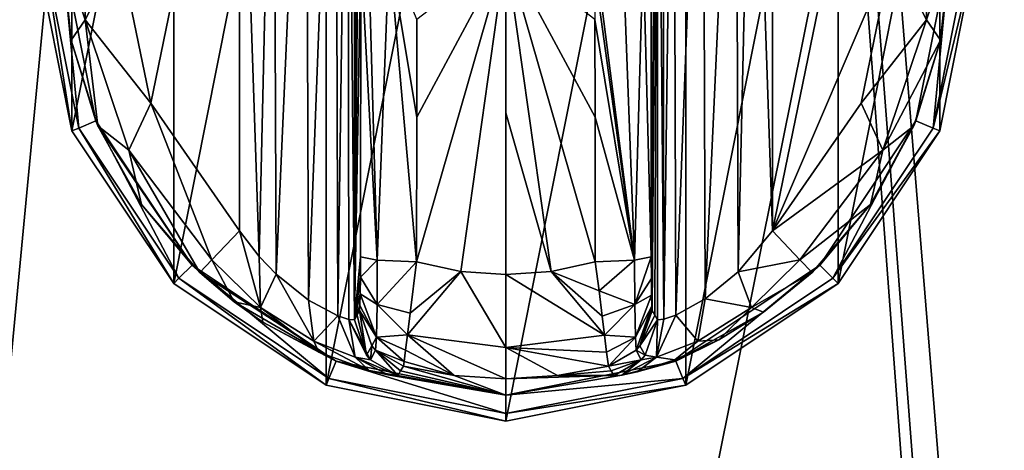
# Model space of a CAD drawing. Units: millimetres. Extents: x -400 to 400, y -900 to 100.
# Drawn here: x -365 to -314, y -397 to -374 of the extents above; entities that cross this region are included whole.
import ezdxf

# ---------------------------------------------------------------- set-up
doc = ezdxf.new("R2010")
doc.units = ezdxf.units.MM
doc.header["$LTSCALE"] = 52.148148
for name, color, linetype in [('147', 7, 'CONTINUOUS'), ('50', 7, 'CONTINUOUS'), ('749', 7, 'CONTINUOUS'), ('750', 7, 'CONTINUOUS'), ('751', 7, 'CONTINUOUS'), ('752', 7, 'CONTINUOUS'), ('753', 7, 'CONTINUOUS'), ('754', 7, 'CONTINUOUS'), ('755', 7, 'CONTINUOUS'), ('756', 7, 'CONTINUOUS'), ('757', 7, 'CONTINUOUS'), ('758', 7, 'CONTINUOUS'), ('759', 7, 'CONTINUOUS'), ('760', 7, 'CONTINUOUS'), ('761', 7, 'CONTINUOUS'), ('762', 7, 'CONTINUOUS'), ('763', 7, 'CONTINUOUS'), ('764', 7, 'CONTINUOUS'), ('765', 7, 'CONTINUOUS'), ('766', 7, 'CONTINUOUS'), ('770', 7, 'CONTINUOUS'), ('771', 7, 'CONTINUOUS'), ('772', 7, 'CONTINUOUS'), ('773', 7, 'CONTINUOUS'), ('774', 7, 'CONTINUOUS'), ('775', 7, 'CONTINUOUS'), ('779', 7, 'CONTINUOUS')]:
    doc.layers.add(name, color=color, linetype=linetype)

msp = doc.modelspace()

# ---------------------------------------------------------------- linework, layer by layer
at = {"layer": '147', "color": 253, "linetype": 'Continuous', "true_color": 0xa2afbf}
for points in [[(-257, -40, -43), (-398, -40, -43), (-398, -740, -43), (-257, -40, -43)], [(-257, -40, -43), (-398, -740, -43), (-257, -300, -43), (-257, -40, -43)], [(-255, -300, -43), (-398, -740, -43), (-257, -480, -43), (-255, -300, -43)], [(-398, -740, -43), (-255, -300, -43), (-257, -300, -43), (-398, -740, -43)]]:
    msp.add_3dface(points, dxfattribs=at)
at = {"layer": '50', "color": 253, "linetype": 'Continuous', "true_color": 0xa2afbf}
for points in [[(-398, -40, -649), (-340, -40, -649), (-399, -741, -649), (-398, -40, -649)], [(-399, -741, -649), (-340, -40, -649), (-340, -120, -649), (-399, -741, -649)], [(-399, -741, -649), (-340, -120, -649), (-314.5, -462.5, -649), (-399, -741, -649)], [(-340, -120, -649), (11, -120, -649), (-312.585, -456.617, -649), (-340, -120, -649)], [(-314.5, -462.5, -649), (-340, -120, -649), (-314.008, -459.403, -649), (-314.5, -462.5, -649)], [(-314.008, -459.403, -649), (-340, -120, -649), (-312.585, -456.617, -649), (-314.008, -459.403, -649)], [(-52.5, -523, -649), (-399, -741, -649), (-52.5, -315, -649), (-52.5, -523, -649)], [(-52.5, -315, -649), (-399, -741, -649), (-294.992, -465.597, -649), (-52.5, -315, -649)]]:
    msp.add_3dface(points, dxfattribs=at)
at = {"layer": '749', "color": 18, "linetype": 'Continuous', "true_color": 0x0d0000}
for points in [[(-349.376, -347.865, -36.5), (-340, -346, -36.5), (-349.376, -393.135, -36.5), (-349.376, -347.865, -36.5)], [(-349.376, -393.135, -36.5), (-340, -346, -36.5), (-340, -395, -36.5), (-349.376, -393.135, -36.5)], [(-340, -395, -36.5), (-340, -346, -36.5), (-330.624, -347.865, -36.5), (-340, -395, -36.5)], [(-357.324, -353.176, -36.5), (-349.376, -347.865, -36.5), (-357.324, -387.824, -36.5), (-357.324, -353.176, -36.5)], [(-357.324, -387.824, -36.5), (-349.376, -347.865, -36.5), (-349.376, -393.135, -36.5), (-357.324, -387.824, -36.5)], [(-330.624, -393.135, -36.5), (-340, -395, -36.5), (-330.624, -347.865, -36.5), (-330.624, -393.135, -36.5)], [(-322.676, -353.176, -36.5), (-330.624, -393.135, -36.5), (-330.624, -347.865, -36.5), (-322.676, -353.176, -36.5)], [(-362.635, -361.124, -36.5), (-357.324, -353.176, -36.5), (-362.635, -379.876, -36.5), (-362.635, -361.124, -36.5)], [(-362.635, -379.876, -36.5), (-357.324, -353.176, -36.5), (-357.324, -387.824, -36.5), (-362.635, -379.876, -36.5)], [(-322.676, -387.824, -36.5), (-330.624, -393.135, -36.5), (-322.676, -353.176, -36.5), (-322.676, -387.824, -36.5)], [(-317.365, -361.124, -36.5), (-322.676, -387.824, -36.5), (-322.676, -353.176, -36.5), (-317.365, -361.124, -36.5)], [(-364.5, -370.5, -36.5), (-362.635, -361.124, -36.5), (-362.635, -379.876, -36.5), (-364.5, -370.5, -36.5)], [(-317.365, -379.876, -36.5), (-322.676, -387.824, -36.5), (-317.365, -361.124, -36.5), (-317.365, -379.876, -36.5)], [(-315.5, -370.5, -36.5), (-317.365, -379.876, -36.5), (-317.365, -361.124, -36.5), (-315.5, -370.5, -36.5)]]:
    msp.add_3dface(points, dxfattribs=at)
at = {"layer": '750', "color": 18, "linetype": 'Continuous', "true_color": 0x0d0000}
for points in [[(-364.5, -370.5, -36.5), (-362.635, -379.876, -36.5), (-364.116, -370.5, -25.5), (-364.5, -370.5, -36.5)], [(-364.116, -370.5, -25.5), (-362.635, -379.876, -36.5), (-362.28, -379.729, -25.5), (-364.116, -370.5, -25.5)], [(-362.635, -379.876, -36.5), (-357.324, -387.824, -36.5), (-362.28, -379.729, -25.5), (-362.635, -379.876, -36.5)], [(-362.28, -379.729, -25.5), (-357.324, -387.824, -36.5), (-357.052, -387.552, -25.5), (-362.28, -379.729, -25.5)], [(-357.324, -387.824, -36.5), (-349.376, -393.135, -36.5), (-357.052, -387.552, -25.5), (-357.324, -387.824, -36.5)], [(-357.052, -387.552, -25.5), (-349.376, -393.135, -36.5), (-349.229, -392.78, -25.5), (-357.052, -387.552, -25.5)], [(-349.376, -393.135, -36.5), (-340, -395, -36.5), (-349.229, -392.78, -25.5), (-349.376, -393.135, -36.5)], [(-349.229, -392.78, -25.5), (-340, -395, -36.5), (-340, -394.616, -25.5), (-349.229, -392.78, -25.5)]]:
    msp.add_3dface(points, dxfattribs=at)
at = {"layer": '751', "color": 18, "linetype": 'Continuous', "true_color": 0x0d0000}
for points in [[(-364.116, -370.5, -25.5), (-362.28, -379.729, -25.5), (-363.15, -370.5, -25.5), (-364.116, -370.5, -25.5)], [(-363.15, -370.5, -25.5), (-362.28, -379.729, -25.5), (-361.388, -379.359, -25.5), (-363.15, -370.5, -25.5)], [(-316.85, -370.5, -25.5), (-318.612, -379.359, -25.5), (-317.72, -379.729, -25.5), (-316.85, -370.5, -25.5)], [(-315.884, -370.5, -25.5), (-316.85, -370.5, -25.5), (-317.72, -379.729, -25.5), (-315.884, -370.5, -25.5)], [(-362.28, -379.729, -25.5), (-357.052, -387.552, -25.5), (-361.388, -379.359, -25.5), (-362.28, -379.729, -25.5)], [(-361.388, -379.359, -25.5), (-357.052, -387.552, -25.5), (-356.37, -386.87, -25.5), (-361.388, -379.359, -25.5)], [(-318.612, -379.359, -25.5), (-323.63, -386.87, -25.5), (-322.948, -387.552, -25.5), (-318.612, -379.359, -25.5)], [(-317.72, -379.729, -25.5), (-318.612, -379.359, -25.5), (-322.948, -387.552, -25.5), (-317.72, -379.729, -25.5)], [(-357.052, -387.552, -25.5), (-349.229, -392.78, -25.5), (-356.37, -386.87, -25.5), (-357.052, -387.552, -25.5)], [(-356.37, -386.87, -25.5), (-349.229, -392.78, -25.5), (-348.859, -391.888, -25.5), (-356.37, -386.87, -25.5)], [(-323.63, -386.87, -25.5), (-331.141, -391.888, -25.5), (-330.771, -392.78, -25.5), (-323.63, -386.87, -25.5)], [(-322.948, -387.552, -25.5), (-323.63, -386.87, -25.5), (-330.771, -392.78, -25.5), (-322.948, -387.552, -25.5)], [(-349.229, -392.78, -25.5), (-340, -394.616, -25.5), (-348.859, -391.888, -25.5), (-349.229, -392.78, -25.5)], [(-348.859, -391.888, -25.5), (-340, -394.616, -25.5), (-340, -393.65, -25.5), (-348.859, -391.888, -25.5)], [(-331.141, -391.888, -25.5), (-340, -393.65, -25.5), (-330.771, -392.78, -25.5), (-331.141, -391.888, -25.5)], [(-340, -393.65, -25.5), (-340, -394.616, -25.5), (-330.771, -392.78, -25.5), (-340, -393.65, -25.5)]]:
    msp.add_3dface(points, dxfattribs=at)
at = {"layer": '752', "color": 18, "linetype": 'Continuous', "true_color": 0x0d0000}
for points in [[(-363.15, -370.5, -25.5), (-361.388, -379.359, -25.5), (-363.146, -370.5, -25.395), (-363.15, -370.5, -25.5)], [(-363.146, -370.5, -25.395), (-361.388, -379.359, -25.5), (-362.674, -375.152, -25.395), (-363.146, -370.5, -25.395)], [(-362.674, -375.152, -25.395), (-361.388, -379.359, -25.5), (-361.276, -379.614, -25.395), (-362.674, -375.152, -25.395)], [(-361.388, -379.359, -25.5), (-356.37, -386.87, -25.5), (-361.276, -379.614, -25.395), (-361.388, -379.359, -25.5)], [(-361.276, -379.614, -25.395), (-356.37, -386.87, -25.5), (-359.01, -383.705, -25.395), (-361.276, -379.614, -25.395)], [(-359.01, -383.705, -25.395), (-356.37, -386.87, -25.5), (-355.968, -387.256, -25.395), (-359.01, -383.705, -25.395)], [(-356.37, -386.87, -25.5), (-348.859, -391.888, -25.5), (-355.968, -387.256, -25.395), (-356.37, -386.87, -25.5)], [(-355.968, -387.256, -25.395), (-348.859, -391.888, -25.5), (-354.181, -388.788, -25.26), (-355.968, -387.256, -25.395)], [(-354.181, -388.788, -25.26), (-348.859, -391.888, -25.5), (-352.677, -389.846, -24.927), (-354.181, -388.788, -25.26)], [(-352.677, -389.846, -24.927), (-348.859, -391.888, -25.5), (-349.759, -391.419, -23.589), (-352.677, -389.846, -24.927)], [(-349.759, -391.419, -23.589), (-348.859, -391.888, -25.5), (-347.127, -392.362, -21.052), (-349.759, -391.419, -23.589)], [(-348.859, -391.888, -25.5), (-340, -393.65, -25.5), (-347.127, -392.362, -21.052), (-348.859, -391.888, -25.5)], [(-345.497, -392.388, -8.827), (-340, -393.65, -25.5), (-345.35, -392.145, -1.056), (-345.497, -392.388, -8.827)], [(-345.35, -392.145, -1.056), (-340, -393.65, -25.5), (-342.695, -392.633, -1.056), (-345.35, -392.145, -1.056)], [(-347.127, -392.362, -21.052), (-340, -393.65, -25.5), (-346.155, -392.589, -19.208), (-347.127, -392.362, -21.052)], [(-340, -393.65, -25.5), (-345.642, -392.63, -16.552), (-346.155, -392.589, -19.208), (-340, -393.65, -25.5)], [(-345.642, -392.63, -16.552), (-340, -393.65, -25.5), (-345.497, -392.388, -8.827), (-345.642, -392.63, -16.552)], [(-342.695, -392.633, -1.056), (-340, -393.65, -25.5), (-340, -392.796, -1.056), (-342.695, -392.633, -1.056)]]:
    msp.add_3dface(points, dxfattribs=at)
at = {"layer": '753', "color": 18, "linetype": 'Continuous', "true_color": 0x0d0000}
for points in [[(-340, -391.166, 2.851), (-342.352, -387.197, 4.708), (-345.14, -390.515, 2.852), (-340, -391.166, 2.851)], [(-345.14, -390.515, 2.852), (-342.352, -387.197, 4.708), (-345.002, -389.377, 3.792), (-345.14, -390.515, 2.852)], [(-342.352, -387.197, 4.708), (-344.658, -386.706, 4.708), (-345.002, -389.377, 3.792), (-342.352, -387.197, 4.708)], [(-340, -387.362, 4.708), (-342.352, -387.197, 4.708), (-340, -391.166, 2.851), (-340, -387.362, 4.708)], [(-337.648, -387.197, 4.708), (-340, -387.362, 4.708), (-334.86, -390.52, 2.847), (-337.648, -387.197, 4.708)], [(-335.342, -386.706, 4.708), (-337.648, -387.197, 4.708), (-335.143, -388.211, 4.368), (-335.342, -386.706, 4.708)], [(-335.143, -388.211, 4.368), (-337.648, -387.197, 4.708), (-334.979, -389.53, 3.691), (-335.143, -388.211, 4.368)], [(-334.979, -389.53, 3.691), (-337.648, -387.197, 4.708), (-334.86, -390.52, 2.847), (-334.979, -389.53, 3.691)], [(-334.86, -390.52, 2.847), (-340, -387.362, 4.708), (-340, -391.166, 2.851), (-334.86, -390.52, 2.847)], [(-342.695, -392.633, -1.056), (-345.14, -390.515, 2.852), (-345.235, -391.308, 1.803), (-342.695, -392.633, -1.056)], [(-342.695, -392.633, -1.056), (-340, -392.796, -1.056), (-345.14, -390.515, 2.852), (-342.695, -392.633, -1.056)], [(-340, -392.796, -1.056), (-340, -391.166, 2.851), (-345.14, -390.515, 2.852), (-340, -392.796, -1.056)], [(-334.86, -390.52, 2.847), (-340, -391.166, 2.851), (-334.754, -391.402, 1.64), (-334.86, -390.52, 2.847)], [(-342.695, -392.633, -1.056), (-345.235, -391.308, 1.803), (-345.31, -391.899, 0.455), (-342.695, -392.633, -1.056)], [(-340, -391.166, 2.851), (-340, -392.796, -1.056), (-337.305, -392.633, -1.056), (-340, -391.166, 2.851)], [(-334.754, -391.402, 1.64), (-340, -391.166, 2.851), (-334.65, -392.145, -1.056), (-334.754, -391.402, 1.64)], [(-334.65, -392.145, -1.056), (-340, -391.166, 2.851), (-337.305, -392.633, -1.056), (-334.65, -392.145, -1.056)], [(-345.35, -392.145, -1.056), (-342.695, -392.633, -1.056), (-345.31, -391.899, 0.455), (-345.35, -392.145, -1.056)]]:
    msp.add_3dface(points, dxfattribs=at)
at = {"layer": '754', "color": 18, "linetype": 'Continuous', "true_color": 0x0d0000}
for points in [[(-344.658, -386.706, 4.708), (-342.352, -387.197, 4.708), (-340, -370.5, 5.5), (-344.658, -386.706, 4.708)], [(-344.658, -386.706, 4.708), (-340, -370.5, 5.5), (-344.649, -379.157, 5.232), (-344.658, -386.706, 4.708)], [(-344.649, -379.157, 5.232), (-340, -370.5, 5.5), (-344.646, -374.075, 5.405), (-344.649, -379.157, 5.232)], [(-342.352, -387.197, 4.708), (-340, -387.362, 4.708), (-340, -370.5, 5.5), (-342.352, -387.197, 4.708)], [(-340, -370.5, 5.5), (-340, -387.362, 4.708), (-340, -378.94, 5.302), (-340, -370.5, 5.5)]]:
    msp.add_3dface(points, dxfattribs=at)
at = {"layer": '755', "color": 18, "linetype": 'Continuous', "true_color": 0x0d0000}
for points in [[(-317.365, -379.876, -36.5), (-315.5, -370.5, -36.5), (-317.72, -379.729, -25.5), (-317.365, -379.876, -36.5)], [(-315.5, -370.5, -36.5), (-315.884, -370.5, -25.5), (-317.72, -379.729, -25.5), (-315.5, -370.5, -36.5)], [(-317.365, -379.876, -36.5), (-317.72, -379.729, -25.5), (-322.948, -387.552, -25.5), (-317.365, -379.876, -36.5)], [(-322.676, -387.824, -36.5), (-317.365, -379.876, -36.5), (-322.948, -387.552, -25.5), (-322.676, -387.824, -36.5)], [(-322.676, -387.824, -36.5), (-322.948, -387.552, -25.5), (-330.771, -392.78, -25.5), (-322.676, -387.824, -36.5)], [(-330.624, -393.135, -36.5), (-322.676, -387.824, -36.5), (-330.771, -392.78, -25.5), (-330.624, -393.135, -36.5)], [(-340, -394.616, -25.5), (-330.624, -393.135, -36.5), (-330.771, -392.78, -25.5), (-340, -394.616, -25.5)], [(-340, -395, -36.5), (-330.624, -393.135, -36.5), (-340, -394.616, -25.5), (-340, -395, -36.5)]]:
    msp.add_3dface(points, dxfattribs=at)
at = {"layer": '756', "color": 18, "linetype": 'Continuous', "true_color": 0x0d0000}
for points in [[(-318.612, -379.359, -25.5), (-316.85, -370.5, -25.5), (-317.326, -375.152, -25.395), (-318.612, -379.359, -25.5)], [(-317.326, -375.152, -25.395), (-316.85, -370.5, -25.5), (-316.854, -370.5, -25.395), (-317.326, -375.152, -25.395)], [(-318.724, -379.614, -25.395), (-318.612, -379.359, -25.5), (-317.326, -375.152, -25.395), (-318.724, -379.614, -25.395)], [(-323.63, -386.87, -25.5), (-318.612, -379.359, -25.5), (-320.99, -383.705, -25.395), (-323.63, -386.87, -25.5)], [(-320.99, -383.705, -25.395), (-318.612, -379.359, -25.5), (-318.724, -379.614, -25.395), (-320.99, -383.705, -25.395)], [(-324.032, -387.256, -25.395), (-323.63, -386.87, -25.5), (-320.99, -383.705, -25.395), (-324.032, -387.256, -25.395)], [(-331.141, -391.888, -25.5), (-323.63, -386.87, -25.5), (-326.557, -389.331, -25.123), (-331.141, -391.888, -25.5)], [(-326.557, -389.331, -25.123), (-323.63, -386.87, -25.5), (-324.032, -387.256, -25.395), (-326.557, -389.331, -25.123)], [(-328.891, -390.764, -24.338), (-331.141, -391.888, -25.5), (-326.557, -389.331, -25.123), (-328.891, -390.764, -24.338)], [(-331.195, -391.811, -22.881), (-331.141, -391.888, -25.5), (-328.891, -390.764, -24.338), (-331.195, -391.811, -22.881)], [(-333.159, -392.437, -20.61), (-331.141, -391.888, -25.5), (-331.195, -391.811, -22.881), (-333.159, -392.437, -20.61)], [(-340, -393.65, -25.5), (-331.141, -391.888, -25.5), (-333.958, -392.608, -18.885), (-340, -393.65, -25.5)], [(-334.65, -392.145, -1.056), (-337.305, -392.633, -1.056), (-334.503, -392.388, -8.827), (-334.65, -392.145, -1.056)], [(-333.958, -392.608, -18.885), (-331.141, -391.888, -25.5), (-333.159, -392.437, -20.61), (-333.958, -392.608, -18.885)], [(-340, -392.796, -1.056), (-340, -393.65, -25.5), (-333.958, -392.608, -18.885), (-340, -392.796, -1.056)], [(-337.305, -392.633, -1.056), (-340, -392.796, -1.056), (-333.958, -392.608, -18.885), (-337.305, -392.633, -1.056)], [(-334.358, -392.63, -16.552), (-334.503, -392.388, -8.827), (-337.305, -392.633, -1.056), (-334.358, -392.63, -16.552)], [(-334.358, -392.63, -16.552), (-337.305, -392.633, -1.056), (-333.958, -392.608, -18.885), (-334.358, -392.63, -16.552)]]:
    msp.add_3dface(points, dxfattribs=at)
at = {"layer": '757', "color": 18, "linetype": 'Continuous', "true_color": 0x0d0000}
for points in [[(-337.648, -387.197, 4.708), (-335.342, -386.706, 4.708), (-340, -370.5, 5.5), (-337.648, -387.197, 4.708)], [(-337.648, -387.197, 4.708), (-340, -370.5, 5.5), (-340, -378.94, 5.302), (-337.648, -387.197, 4.708)], [(-340, -370.5, 5.5), (-335.342, -386.706, 4.708), (-335.351, -379.157, 5.232), (-340, -370.5, 5.5)], [(-335.354, -374.075, 5.405), (-340, -370.5, 5.5), (-335.351, -379.157, 5.232), (-335.354, -374.075, 5.405)], [(-340, -387.362, 4.708), (-337.648, -387.197, 4.708), (-340, -378.94, 5.302), (-340, -387.362, 4.708)]]:
    msp.add_3dface(points, dxfattribs=at)
at = {"layer": '758', "color": 18, "linetype": 'Continuous', "true_color": 0x0d0000}
for points in [[(-321.48, -362.566, -22.5), (-326.1, -355.914, -22.5), (-326.1, -385.086, -22.5), (-321.48, -362.566, -22.5)], [(-319.852, -370.5, -22.5), (-321.48, -362.566, -22.5), (-326.1, -385.086, -22.5), (-319.852, -370.5, -22.5)], [(-321.48, -378.434, -22.5), (-319.852, -370.5, -22.5), (-326.1, -385.086, -22.5), (-321.48, -378.434, -22.5)]]:
    msp.add_3dface(points, dxfattribs=at)
at = {"layer": '759', "color": 18, "linetype": 'Continuous', "true_color": 0x0d0000}
for points in [[(-331.811, -351.296, -18.34), (-332.099, -351.276, -16.605), (-331.762, -389.691, -18.485), (-331.811, -351.296, -18.34)], [(-331.762, -389.691, -18.485), (-332.099, -351.276, -16.605), (-332.099, -389.724, -16.605), (-331.762, -389.691, -18.485)], [(-331.264, -351.477, -19.556), (-331.811, -351.296, -18.34), (-331.762, -389.691, -18.485), (-331.264, -351.477, -19.556)], [(-331.142, -389.474, -19.753), (-331.264, -351.477, -19.556), (-331.762, -389.691, -18.485), (-331.142, -389.474, -19.753)], [(-329.738, -352.277, -21.271), (-331.264, -351.477, -19.556), (-331.142, -389.474, -19.753), (-329.738, -352.277, -21.271)], [(-329.603, -388.633, -21.372), (-329.738, -352.277, -21.271), (-331.142, -389.474, -19.753), (-329.603, -388.633, -21.372)], [(-328.014, -353.658, -22.187), (-329.738, -352.277, -21.271), (-329.603, -388.633, -21.372), (-328.014, -353.658, -22.187)], [(-327.89, -387.221, -22.227), (-328.014, -353.658, -22.187), (-329.603, -388.633, -21.372), (-327.89, -387.221, -22.227)], [(-327.132, -354.588, -22.411), (-328.014, -353.658, -22.187), (-327.89, -387.221, -22.227), (-327.132, -354.588, -22.411)], [(-326.1, -385.086, -22.5), (-327.132, -354.588, -22.411), (-327.89, -387.221, -22.227), (-326.1, -385.086, -22.5)], [(-326.1, -385.086, -22.5), (-326.1, -355.914, -22.5), (-327.132, -354.588, -22.411), (-326.1, -385.086, -22.5)]]:
    msp.add_3dface(points, dxfattribs=at)
at = {"layer": '760', "color": 18, "linetype": 'Continuous', "true_color": 0x0d0000}
for points in [[(-332.42, -386.436, 1.774), (-332.099, -351.276, -16.605), (-332.432, -370.5, 2.493), (-332.42, -386.436, 1.774)], [(-332.099, -351.276, -16.605), (-332.42, -386.436, 1.774), (-332.414, -387.572, 1.452), (-332.099, -351.276, -16.605)], [(-332.403, -388.44, 0.806), (-332.099, -351.276, -16.605), (-332.414, -387.572, 1.452), (-332.403, -388.44, 0.806)], [(-332.388, -389.009, -0.074), (-332.099, -351.276, -16.605), (-332.403, -388.44, 0.806), (-332.388, -389.009, -0.074)], [(-332.37, -389.234, -1.108), (-332.099, -351.276, -16.605), (-332.388, -389.009, -0.074), (-332.37, -389.234, -1.108)], [(-332.234, -389.48, -8.88), (-332.099, -351.276, -16.605), (-332.37, -389.234, -1.108), (-332.234, -389.48, -8.88)], [(-332.099, -389.724, -16.605), (-332.099, -351.276, -16.605), (-332.234, -389.48, -8.88), (-332.099, -389.724, -16.605)]]:
    msp.add_3dface(points, dxfattribs=at)
at = {"layer": '761', "color": 18, "linetype": 'Continuous', "true_color": 0x0d0000}
for points in [[(-347.766, -351.52, -8.88), (-347.901, -351.276, -16.605), (-347.901, -389.724, -16.605), (-347.766, -351.52, -8.88)], [(-347.63, -351.766, -1.108), (-347.766, -351.52, -8.88), (-347.901, -389.724, -16.605), (-347.63, -351.766, -1.108)], [(-347.612, -351.991, -0.074), (-347.63, -351.766, -1.108), (-347.901, -389.724, -16.605), (-347.612, -351.991, -0.074)], [(-347.597, -352.56, 0.806), (-347.612, -351.991, -0.074), (-347.901, -389.724, -16.605), (-347.597, -352.56, 0.806)], [(-347.586, -353.428, 1.452), (-347.597, -352.56, 0.806), (-347.901, -389.724, -16.605), (-347.586, -353.428, 1.452)], [(-347.58, -354.564, 1.774), (-347.586, -353.428, 1.452), (-347.901, -389.724, -16.605), (-347.58, -354.564, 1.774)], [(-347.568, -370.5, 2.493), (-347.58, -354.564, 1.774), (-347.901, -389.724, -16.605), (-347.568, -370.5, 2.493)], [(-347.58, -386.436, 1.774), (-347.568, -370.5, 2.493), (-347.901, -389.724, -16.605), (-347.58, -386.436, 1.774)], [(-347.585, -387.502, 1.486), (-347.58, -386.436, 1.774), (-347.901, -389.724, -16.605), (-347.585, -387.502, 1.486)], [(-347.596, -388.372, 0.876), (-347.585, -387.502, 1.486), (-347.901, -389.724, -16.605), (-347.596, -388.372, 0.876)], [(-347.611, -388.978, -0.001), (-347.596, -388.372, 0.876), (-347.901, -389.724, -16.605), (-347.611, -388.978, -0.001)], [(-347.901, -389.724, -16.605), (-347.766, -389.48, -8.88), (-347.611, -388.978, -0.001), (-347.901, -389.724, -16.605)], [(-347.63, -389.234, -1.108), (-347.611, -388.978, -0.001), (-347.766, -389.48, -8.88), (-347.63, -389.234, -1.108)]]:
    msp.add_3dface(points, dxfattribs=at)
at = {"layer": '762', "color": 18, "linetype": 'Continuous', "true_color": 0x0d0000}
for points in [[(-350.435, -352.392, -21.398), (-350.294, -388.702, -21.296), (-348.884, -351.537, -19.793), (-350.435, -352.392, -21.398)], [(-350.294, -388.702, -21.296), (-348.765, -389.512, -19.604), (-348.884, -351.537, -19.793), (-350.294, -388.702, -21.296)], [(-348.884, -351.537, -19.793), (-348.765, -389.512, -19.604), (-348.244, -351.311, -18.504), (-348.884, -351.537, -19.793)], [(-348.765, -389.512, -19.604), (-348.201, -389.701, -18.375), (-348.244, -351.311, -18.504), (-348.765, -389.512, -19.604)], [(-347.901, -389.724, -16.605), (-347.901, -351.276, -16.605), (-348.244, -351.311, -18.504), (-347.901, -389.724, -16.605)], [(-348.201, -389.701, -18.375), (-347.901, -389.724, -16.605), (-348.244, -351.311, -18.504), (-348.201, -389.701, -18.375)], [(-352.12, -353.789, -22.23), (-351.989, -387.339, -22.188), (-350.435, -352.392, -21.398), (-352.12, -353.789, -22.23)], [(-351.989, -387.339, -22.188), (-350.294, -388.702, -21.296), (-350.435, -352.392, -21.398), (-351.989, -387.339, -22.188)], [(-353.9, -355.914, -22.5), (-352.863, -386.418, -22.41), (-352.12, -353.789, -22.23), (-353.9, -355.914, -22.5)], [(-352.863, -386.418, -22.41), (-351.989, -387.339, -22.188), (-352.12, -353.789, -22.23), (-352.863, -386.418, -22.41)], [(-353.9, -385.086, -22.5), (-352.863, -386.418, -22.41), (-353.9, -355.914, -22.5), (-353.9, -385.086, -22.5)]]:
    msp.add_3dface(points, dxfattribs=at)
at = {"layer": '763', "color": 18, "linetype": 'Continuous', "true_color": 0x0d0000}
for points in [[(-358.52, -378.434, -22.5), (-353.9, -355.914, -22.5), (-360.148, -370.5, -22.5), (-358.52, -378.434, -22.5)], [(-353.9, -385.086, -22.5), (-353.9, -355.914, -22.5), (-358.52, -378.434, -22.5), (-353.9, -385.086, -22.5)]]:
    msp.add_3dface(points, dxfattribs=at)
at = {"layer": '764', "color": 18, "linetype": 'Continuous', "true_color": 0x0d0000}
for points in [[(-347.63, -389.234, -1.108), (-347.766, -389.48, -8.88), (-347.269, -391.564, -16.558), (-347.63, -389.234, -1.108)], [(-347.63, -389.234, -1.108), (-347.269, -391.564, -16.558), (-346.992, -391.082, -1.061), (-347.63, -389.234, -1.108)], [(-347.766, -389.48, -8.88), (-347.901, -389.724, -16.605), (-347.269, -391.564, -16.558), (-347.766, -389.48, -8.88)], [(-347.269, -391.564, -16.558), (-347.058, -391.807, -16.554), (-346.992, -391.082, -1.061), (-347.269, -391.564, -16.558)], [(-347.058, -391.807, -16.554), (-346.796, -391.308, -1.057), (-346.992, -391.082, -1.061), (-347.058, -391.807, -16.554)], [(-347.058, -391.807, -16.554), (-345.642, -392.63, -16.552), (-346.796, -391.308, -1.057), (-347.058, -391.807, -16.554)], [(-345.642, -392.63, -16.552), (-345.497, -392.388, -8.827), (-346.796, -391.308, -1.057), (-345.642, -392.63, -16.552)], [(-345.497, -392.388, -8.827), (-345.35, -392.145, -1.056), (-346.796, -391.308, -1.057), (-345.497, -392.388, -8.827)]]:
    msp.add_3dface(points, dxfattribs=at)
at = {"layer": '765', "color": 18, "linetype": 'Continuous', "true_color": 0x0d0000}
for points in [[(-347.58, -386.436, 1.774), (-347.585, -387.502, 1.486), (-346.711, -386.623, 3.826), (-347.58, -386.436, 1.774)], [(-346.711, -386.623, 3.826), (-347.585, -387.502, 1.486), (-346.724, -388.919, 3.059), (-346.711, -386.623, 3.826)], [(-344.658, -386.706, 4.708), (-346.711, -386.623, 3.826), (-346.724, -388.919, 3.059), (-344.658, -386.706, 4.708)], [(-345.002, -389.377, 3.792), (-344.658, -386.706, 4.708), (-346.724, -388.919, 3.059), (-345.002, -389.377, 3.792)], [(-347.585, -387.502, 1.486), (-347.596, -388.372, 0.876), (-346.724, -388.919, 3.059), (-347.585, -387.502, 1.486)], [(-347.596, -388.372, 0.876), (-347.611, -388.978, -0.001), (-346.755, -390.626, 1.308), (-347.596, -388.372, 0.876)], [(-347.596, -388.372, 0.876), (-346.755, -390.626, 1.308), (-346.724, -388.919, 3.059), (-347.596, -388.372, 0.876)], [(-347.611, -388.978, -0.001), (-347.63, -389.234, -1.108), (-346.755, -390.626, 1.308), (-347.611, -388.978, -0.001)], [(-346.755, -390.626, 1.308), (-347.63, -389.234, -1.108), (-346.992, -391.082, -1.061), (-346.755, -390.626, 1.308)], [(-346.755, -390.626, 1.308), (-345.14, -390.515, 2.852), (-346.724, -388.919, 3.059), (-346.755, -390.626, 1.308)], [(-345.14, -390.515, 2.852), (-345.002, -389.377, 3.792), (-346.724, -388.919, 3.059), (-345.14, -390.515, 2.852)], [(-346.796, -391.308, -1.057), (-346.755, -390.626, 1.308), (-346.992, -391.082, -1.061), (-346.796, -391.308, -1.057)], [(-346.796, -391.308, -1.057), (-345.31, -391.899, 0.455), (-346.755, -390.626, 1.308), (-346.796, -391.308, -1.057)], [(-345.235, -391.308, 1.803), (-345.14, -390.515, 2.852), (-346.755, -390.626, 1.308), (-345.235, -391.308, 1.803)], [(-345.31, -391.899, 0.455), (-345.235, -391.308, 1.803), (-346.755, -390.626, 1.308), (-345.31, -391.899, 0.455)], [(-345.35, -392.145, -1.056), (-345.31, -391.899, 0.455), (-346.796, -391.308, -1.057), (-345.35, -392.145, -1.056)]]:
    msp.add_3dface(points, dxfattribs=at)
at = {"layer": '766', "color": 18, "linetype": 'Continuous', "true_color": 0x0d0000}
for points in [[(-347.568, -370.5, 2.493), (-347.58, -386.436, 1.774), (-346.711, -386.623, 3.826), (-347.568, -370.5, 2.493)], [(-347.162, -370.5, 3.949), (-347.568, -370.5, 2.493), (-346.711, -386.623, 3.826), (-347.162, -370.5, 3.949)], [(-346.098, -370.5, 5.022), (-347.162, -370.5, 3.949), (-346.711, -386.623, 3.826), (-346.098, -370.5, 5.022)], [(-344.658, -386.706, 4.708), (-346.098, -370.5, 5.022), (-346.711, -386.623, 3.826), (-344.658, -386.706, 4.708)], [(-344.658, -386.706, 4.708), (-344.649, -379.157, 5.232), (-346.098, -370.5, 5.022), (-344.658, -386.706, 4.708)], [(-344.649, -379.157, 5.232), (-344.646, -374.075, 5.405), (-346.098, -370.5, 5.022), (-344.649, -379.157, 5.232)]]:
    msp.add_3dface(points, dxfattribs=at)
at = {"layer": '770', "color": 18, "linetype": 'Continuous', "true_color": 0x0d0000}
for points in [[(-361.941, -366.916, -23.342), (-363.146, -370.5, -25.395), (-361.941, -374.084, -23.342), (-361.941, -366.916, -23.342)], [(-360.148, -370.5, -22.5), (-361.941, -366.916, -23.342), (-361.941, -374.084, -23.342), (-360.148, -370.5, -22.5)], [(-363.146, -370.5, -25.395), (-362.674, -375.152, -25.395), (-361.941, -374.084, -23.342), (-363.146, -370.5, -25.395)], [(-358.52, -378.434, -22.5), (-360.148, -370.5, -22.5), (-361.941, -374.084, -23.342), (-358.52, -378.434, -22.5)], [(-362.674, -375.152, -25.395), (-361.276, -379.614, -25.395), (-361.941, -374.084, -23.342), (-362.674, -375.152, -25.395)], [(-361.941, -374.084, -23.342), (-361.276, -379.614, -25.395), (-359.661, -380.878, -23.342), (-361.941, -374.084, -23.342)], [(-358.52, -378.434, -22.5), (-361.941, -374.084, -23.342), (-359.661, -380.878, -23.342), (-358.52, -378.434, -22.5)], [(-355.338, -386.594, -23.342), (-358.52, -378.434, -22.5), (-359.661, -380.878, -23.342), (-355.338, -386.594, -23.342)], [(-353.9, -385.086, -22.5), (-358.52, -378.434, -22.5), (-355.338, -386.594, -23.342), (-353.9, -385.086, -22.5)], [(-361.276, -379.614, -25.395), (-359.01, -383.705, -25.395), (-359.661, -380.878, -23.342), (-361.276, -379.614, -25.395)], [(-359.01, -383.705, -25.395), (-355.968, -387.256, -25.395), (-359.661, -380.878, -23.342), (-359.01, -383.705, -25.395)], [(-355.968, -387.256, -25.395), (-355.338, -386.594, -23.342), (-359.661, -380.878, -23.342), (-355.968, -387.256, -25.395)]]:
    msp.add_3dface(points, dxfattribs=at)
at = {"layer": '771', "color": 18, "linetype": 'Continuous', "true_color": 0x0d0000}
for points in [[(-353.9, -385.086, -22.5), (-355.338, -386.594, -23.342), (-352.804, -389.075, -23.341), (-353.9, -385.086, -22.5)], [(-352.863, -386.418, -22.41), (-353.9, -385.086, -22.5), (-352.804, -389.075, -23.341), (-352.863, -386.418, -22.41)], [(-355.968, -387.256, -25.395), (-354.181, -388.788, -25.26), (-355.338, -386.594, -23.342), (-355.968, -387.256, -25.395)], [(-355.338, -386.594, -23.342), (-354.181, -388.788, -25.26), (-352.804, -389.075, -23.341), (-355.338, -386.594, -23.342)], [(-351.989, -387.339, -22.188), (-352.863, -386.418, -22.41), (-352.804, -389.075, -23.341), (-351.989, -387.339, -22.188)], [(-351.989, -387.339, -22.188), (-352.804, -389.075, -23.341), (-350.017, -390.832, -22.169), (-351.989, -387.339, -22.188)], [(-350.294, -388.702, -21.296), (-351.989, -387.339, -22.188), (-350.017, -390.832, -22.169), (-350.294, -388.702, -21.296)], [(-348.765, -389.512, -19.604), (-350.294, -388.702, -21.296), (-350.017, -390.832, -22.169), (-348.765, -389.512, -19.604)], [(-354.181, -388.788, -25.26), (-352.677, -389.846, -24.927), (-352.804, -389.075, -23.341), (-354.181, -388.788, -25.26)], [(-352.677, -389.846, -24.927), (-349.759, -391.419, -23.589), (-352.804, -389.075, -23.341), (-352.677, -389.846, -24.927)], [(-352.804, -389.075, -23.341), (-349.759, -391.419, -23.589), (-350.017, -390.832, -22.169), (-352.804, -389.075, -23.341)], [(-348.765, -389.512, -19.604), (-350.017, -390.832, -22.169), (-347.856, -391.677, -19.714), (-348.765, -389.512, -19.604)], [(-348.201, -389.701, -18.375), (-348.765, -389.512, -19.604), (-347.856, -391.677, -19.714), (-348.201, -389.701, -18.375)], [(-347.901, -389.724, -16.605), (-348.201, -389.701, -18.375), (-347.269, -391.564, -16.558), (-347.901, -389.724, -16.605)], [(-348.201, -389.701, -18.375), (-347.856, -391.677, -19.714), (-347.058, -391.807, -16.554), (-348.201, -389.701, -18.375)], [(-348.201, -389.701, -18.375), (-347.058, -391.807, -16.554), (-347.269, -391.564, -16.558), (-348.201, -389.701, -18.375)], [(-349.759, -391.419, -23.589), (-347.127, -392.362, -21.052), (-350.017, -390.832, -22.169), (-349.759, -391.419, -23.589)], [(-350.017, -390.832, -22.169), (-347.127, -392.362, -21.052), (-347.856, -391.677, -19.714), (-350.017, -390.832, -22.169)], [(-346.155, -392.589, -19.208), (-345.642, -392.63, -16.552), (-347.856, -391.677, -19.714), (-346.155, -392.589, -19.208)], [(-347.856, -391.677, -19.714), (-345.642, -392.63, -16.552), (-347.058, -391.807, -16.554), (-347.856, -391.677, -19.714)], [(-347.127, -392.362, -21.052), (-346.155, -392.589, -19.208), (-347.856, -391.677, -19.714), (-347.127, -392.362, -21.052)]]:
    msp.add_3dface(points, dxfattribs=at)
at = {"layer": '772', "color": 18, "linetype": 'Continuous', "true_color": 0x0d0000}
for points in [[(-335.342, -386.706, 4.708), (-335.143, -388.211, 4.368), (-333.289, -386.623, 3.826), (-335.342, -386.706, 4.708)], [(-333.289, -386.623, 3.826), (-335.143, -388.211, 4.368), (-333.276, -388.92, 3.059), (-333.289, -386.623, 3.826)], [(-332.42, -386.436, 1.774), (-333.289, -386.623, 3.826), (-333.276, -388.92, 3.059), (-332.42, -386.436, 1.774)], [(-332.414, -387.572, 1.452), (-332.42, -386.436, 1.774), (-333.276, -388.92, 3.059), (-332.414, -387.572, 1.452)], [(-332.403, -388.44, 0.806), (-332.414, -387.572, 1.452), (-333.276, -388.92, 3.059), (-332.403, -388.44, 0.806)], [(-335.143, -388.211, 4.368), (-334.979, -389.53, 3.691), (-333.276, -388.92, 3.059), (-335.143, -388.211, 4.368)], [(-332.403, -388.44, 0.806), (-333.276, -388.92, 3.059), (-333.245, -390.626, 1.308), (-332.403, -388.44, 0.806)], [(-332.388, -389.009, -0.074), (-332.403, -388.44, 0.806), (-333.245, -390.626, 1.308), (-332.388, -389.009, -0.074)], [(-334.979, -389.53, 3.691), (-334.86, -390.52, 2.847), (-333.276, -388.92, 3.059), (-334.979, -389.53, 3.691)], [(-333.276, -388.92, 3.059), (-334.86, -390.52, 2.847), (-333.245, -390.626, 1.308), (-333.276, -388.92, 3.059)], [(-333.204, -391.308, -1.057), (-332.388, -389.009, -0.074), (-333.245, -390.626, 1.308), (-333.204, -391.308, -1.057)], [(-332.388, -389.009, -0.074), (-333.204, -391.308, -1.057), (-333.008, -391.082, -1.061), (-332.388, -389.009, -0.074)], [(-332.37, -389.234, -1.108), (-332.388, -389.009, -0.074), (-333.008, -391.082, -1.061), (-332.37, -389.234, -1.108)], [(-334.86, -390.52, 2.847), (-334.754, -391.402, 1.64), (-333.245, -390.626, 1.308), (-334.86, -390.52, 2.847)], [(-334.754, -391.402, 1.64), (-334.65, -392.145, -1.056), (-333.245, -390.626, 1.308), (-334.754, -391.402, 1.64)], [(-334.65, -392.145, -1.056), (-333.204, -391.308, -1.057), (-333.245, -390.626, 1.308), (-334.65, -392.145, -1.056)]]:
    msp.add_3dface(points, dxfattribs=at)
at = {"layer": '773', "color": 18, "linetype": 'Continuous', "true_color": 0x0d0000}
for points in [[(-332.234, -389.48, -8.88), (-332.37, -389.234, -1.108), (-333.008, -391.082, -1.061), (-332.234, -389.48, -8.88)], [(-332.099, -389.724, -16.605), (-332.234, -389.48, -8.88), (-333.008, -391.082, -1.061), (-332.099, -389.724, -16.605)], [(-332.731, -391.564, -16.558), (-332.099, -389.724, -16.605), (-333.008, -391.082, -1.061), (-332.731, -391.564, -16.558)], [(-334.65, -392.145, -1.056), (-332.942, -391.807, -16.554), (-333.204, -391.308, -1.057), (-334.65, -392.145, -1.056)], [(-333.204, -391.308, -1.057), (-332.731, -391.564, -16.558), (-333.008, -391.082, -1.061), (-333.204, -391.308, -1.057)], [(-332.942, -391.807, -16.554), (-332.731, -391.564, -16.558), (-333.204, -391.308, -1.057), (-332.942, -391.807, -16.554)], [(-334.65, -392.145, -1.056), (-334.503, -392.388, -8.827), (-332.942, -391.807, -16.554), (-334.65, -392.145, -1.056)], [(-334.503, -392.388, -8.827), (-334.358, -392.63, -16.552), (-332.942, -391.807, -16.554), (-334.503, -392.388, -8.827)]]:
    msp.add_3dface(points, dxfattribs=at)
at = {"layer": '774', "color": 18, "linetype": 'Continuous', "true_color": 0x0d0000}
for points in [[(-326.1, -385.086, -22.5), (-327.89, -387.221, -22.227), (-324.662, -386.594, -23.342), (-326.1, -385.086, -22.5)], [(-324.662, -386.594, -23.342), (-327.89, -387.221, -22.227), (-327.196, -389.075, -23.341), (-324.662, -386.594, -23.342)], [(-324.032, -387.256, -25.395), (-324.662, -386.594, -23.342), (-327.196, -389.075, -23.341), (-324.032, -387.256, -25.395)], [(-327.89, -387.221, -22.227), (-329.603, -388.633, -21.372), (-327.196, -389.075, -23.341), (-327.89, -387.221, -22.227)], [(-326.557, -389.331, -25.123), (-324.032, -387.256, -25.395), (-327.196, -389.075, -23.341), (-326.557, -389.331, -25.123)], [(-329.603, -388.633, -21.372), (-331.142, -389.474, -19.753), (-329.983, -390.831, -22.169), (-329.603, -388.633, -21.372)], [(-329.603, -388.633, -21.372), (-329.983, -390.831, -22.169), (-327.196, -389.075, -23.341), (-329.603, -388.633, -21.372)], [(-329.983, -390.831, -22.169), (-328.891, -390.764, -24.338), (-327.196, -389.075, -23.341), (-329.983, -390.831, -22.169)], [(-328.891, -390.764, -24.338), (-326.557, -389.331, -25.123), (-327.196, -389.075, -23.341), (-328.891, -390.764, -24.338)], [(-332.144, -391.677, -19.715), (-332.099, -389.724, -16.605), (-332.731, -391.564, -16.558), (-332.144, -391.677, -19.715)], [(-331.142, -389.474, -19.753), (-331.762, -389.691, -18.485), (-332.144, -391.677, -19.715), (-331.142, -389.474, -19.753)], [(-331.142, -389.474, -19.753), (-332.144, -391.677, -19.715), (-329.983, -390.831, -22.169), (-331.142, -389.474, -19.753)], [(-331.762, -389.691, -18.485), (-332.099, -389.724, -16.605), (-332.144, -391.677, -19.715), (-331.762, -389.691, -18.485)], [(-331.195, -391.811, -22.881), (-328.891, -390.764, -24.338), (-329.983, -390.831, -22.169), (-331.195, -391.811, -22.881)], [(-332.144, -391.677, -19.715), (-331.195, -391.811, -22.881), (-329.983, -390.831, -22.169), (-332.144, -391.677, -19.715)], [(-334.358, -392.63, -16.552), (-333.958, -392.608, -18.885), (-332.942, -391.807, -16.554), (-334.358, -392.63, -16.552)], [(-333.958, -392.608, -18.885), (-333.159, -392.437, -20.61), (-332.144, -391.677, -19.715), (-333.958, -392.608, -18.885)], [(-332.942, -391.807, -16.554), (-333.958, -392.608, -18.885), (-332.144, -391.677, -19.715), (-332.942, -391.807, -16.554)], [(-333.159, -392.437, -20.61), (-331.195, -391.811, -22.881), (-332.144, -391.677, -19.715), (-333.159, -392.437, -20.61)], [(-332.942, -391.807, -16.554), (-332.144, -391.677, -19.715), (-332.731, -391.564, -16.558), (-332.942, -391.807, -16.554)]]:
    msp.add_3dface(points, dxfattribs=at)
at = {"layer": '775', "color": 18, "linetype": 'Continuous', "true_color": 0x0d0000}
for points in [[(-319.852, -370.5, -22.5), (-318.059, -374.084, -23.342), (-318.059, -366.916, -23.342), (-319.852, -370.5, -22.5)], [(-318.059, -374.084, -23.342), (-316.854, -370.5, -25.395), (-318.059, -366.916, -23.342), (-318.059, -374.084, -23.342)], [(-319.852, -370.5, -22.5), (-321.48, -378.434, -22.5), (-318.059, -374.084, -23.342), (-319.852, -370.5, -22.5)], [(-317.326, -375.152, -25.395), (-316.854, -370.5, -25.395), (-318.059, -374.084, -23.342), (-317.326, -375.152, -25.395)], [(-321.48, -378.434, -22.5), (-320.339, -380.878, -23.342), (-318.059, -374.084, -23.342), (-321.48, -378.434, -22.5)], [(-320.339, -380.878, -23.342), (-317.326, -375.152, -25.395), (-318.059, -374.084, -23.342), (-320.339, -380.878, -23.342)], [(-318.724, -379.614, -25.395), (-317.326, -375.152, -25.395), (-320.339, -380.878, -23.342), (-318.724, -379.614, -25.395)], [(-321.48, -378.434, -22.5), (-326.1, -385.086, -22.5), (-320.339, -380.878, -23.342), (-321.48, -378.434, -22.5)], [(-320.99, -383.705, -25.395), (-318.724, -379.614, -25.395), (-320.339, -380.878, -23.342), (-320.99, -383.705, -25.395)], [(-326.1, -385.086, -22.5), (-324.662, -386.594, -23.342), (-320.339, -380.878, -23.342), (-326.1, -385.086, -22.5)], [(-324.662, -386.594, -23.342), (-320.99, -383.705, -25.395), (-320.339, -380.878, -23.342), (-324.662, -386.594, -23.342)], [(-324.032, -387.256, -25.395), (-320.99, -383.705, -25.395), (-324.662, -386.594, -23.342), (-324.032, -387.256, -25.395)]]:
    msp.add_3dface(points, dxfattribs=at)
at = {"layer": '779', "color": 18, "linetype": 'Continuous', "true_color": 0x0d0000}
for points in [[(-335.354, -370.5, 5.44), (-335.354, -371.668, 5.436), (-333.289, -386.623, 3.826), (-335.354, -370.5, 5.44)], [(-333.902, -370.5, 5.022), (-335.354, -370.5, 5.44), (-333.289, -386.623, 3.826), (-333.902, -370.5, 5.022)], [(-332.838, -370.5, 3.949), (-333.902, -370.5, 5.022), (-333.289, -386.623, 3.826), (-332.838, -370.5, 3.949)], [(-332.42, -386.436, 1.774), (-332.838, -370.5, 3.949), (-333.289, -386.623, 3.826), (-332.42, -386.436, 1.774)], [(-332.42, -386.436, 1.774), (-332.432, -370.5, 2.493), (-332.838, -370.5, 3.949), (-332.42, -386.436, 1.774)], [(-335.354, -371.668, 5.436), (-335.354, -374.075, 5.405), (-333.289, -386.623, 3.826), (-335.354, -371.668, 5.436)], [(-335.354, -374.075, 5.405), (-335.351, -379.157, 5.232), (-333.289, -386.623, 3.826), (-335.354, -374.075, 5.405)], [(-335.351, -379.157, 5.232), (-335.342, -386.706, 4.708), (-333.289, -386.623, 3.826), (-335.351, -379.157, 5.232)]]:
    msp.add_3dface(points, dxfattribs=at)

doc.saveas('drawing.dxf')
